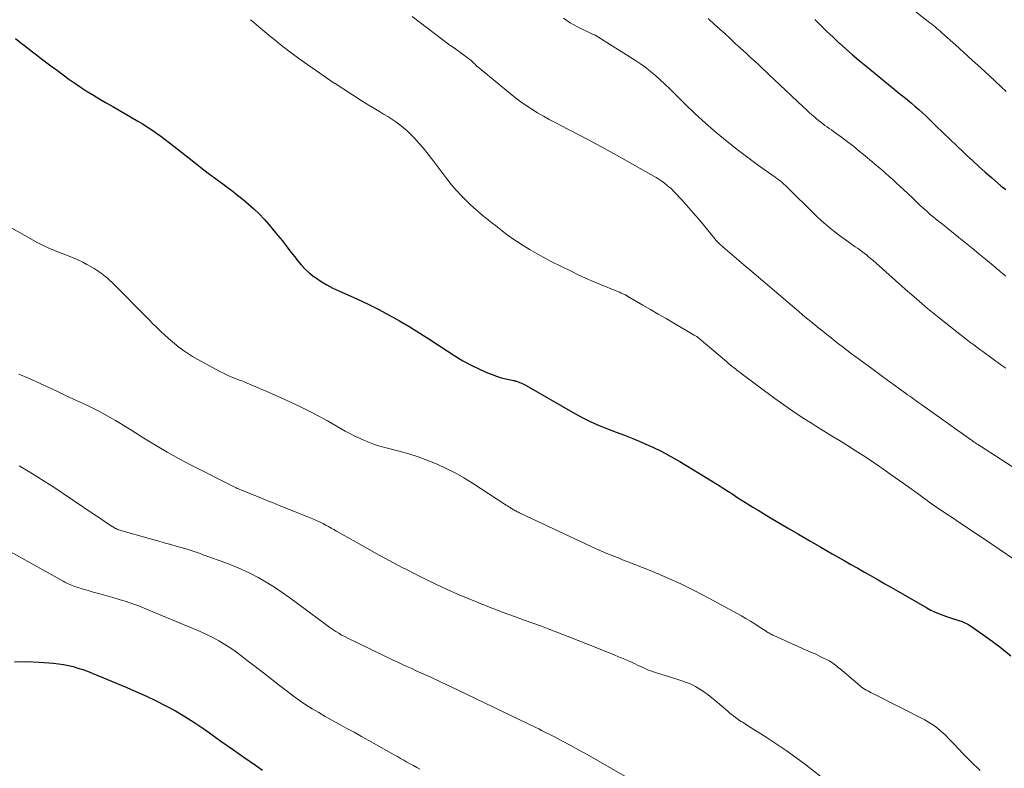
# Model space of a CAD drawing. Units: feet. Extents: x 2004997 to 2010030, y 564999 to 570000.
# Drawn here: x 2006533 to 2006682, y 567573 to 567687 of the extents above; entities that cross this region are included whole.
import ezdxf

# ---------------------------------------------------------------- set-up
doc = ezdxf.new("R2010")
doc.units = ezdxf.units.FT
doc.header["$LTSCALE"] = 100
doc.header["$MEASUREMENT"] = 0
doc.layers.add('CONTOUR INDEX', color=32, linetype='Continuous', lineweight=25)
doc.layers.add('CONTOUR INTERMEDIATE', color=40, linetype='Continuous', lineweight=15)

msp = doc.modelspace()

# ---------------------------------------------------------------- linework, layer by layer
at = {"layer": 'CONTOUR INDEX', "flags": 128}
for points, elevation in [([(2006653.29, 567686.67), (2006654.2, 567685.77), (2006655.13, 567684.87), (2006656.06, 567683.99), (2006657, 567683.11), (2006657.04, 567683.07), (2006658.02, 567682.19), (2006659, 567681.32), (2006660.01, 567680.46), (2006661.02, 567679.63), (2006666.2, 567675.42), (2006666.78, 567674.94), (2006667.36, 567674.47), (2006667.93, 567673.98), (2006668.5, 567673.5), (2006669.07, 567673), (2006669.63, 567672.5), (2006670.17, 567671.99), (2006670.72, 567671.48), (2006671.71, 567670.52), (2006672.74, 567669.51), (2006673.77, 567668.52), (2006674.81, 567667.52), (2006675.85, 567666.53), (2006676.31, 567666.09), (2006677.23, 567665.23), (2006678.16, 567664.37), (2006679.11, 567663.54), (2006680.06, 567662.71), (2006681.52, 567661.47), (2006681.75, 567661.27), (2006681.99, 567661.08), (2006682.23, 567660.89)], 1000), ([(2006532.07, 567683.77), (2006532.87, 567683.16), (2006533.66, 567682.56), (2006534.45, 567681.94), (2006535.24, 567681.33), (2006536.02, 567680.72), (2006536.82, 567680.11), (2006537.62, 567679.51), (2006538.42, 567678.92), (2006540.17, 567677.65), (2006541.08, 567677), (2006542.01, 567676.37), (2006542.95, 567675.77), (2006543.91, 567675.18), (2006544.88, 567674.61), (2006545.84, 567674.04), (2006546.81, 567673.48), (2006547.78, 567672.91), (2006550.62, 567671.26), (2006551.34, 567670.83), (2006552.05, 567670.39), (2006552.74, 567669.93), (2006553.43, 567669.45), (2006554.11, 567668.96), (2006554.78, 567668.46), (2006555.44, 567667.96), (2006556.1, 567667.45), (2006559.1, 567665.09), (2006560.19, 567664.23), (2006561.29, 567663.39), (2006562.4, 567662.55), (2006563.51, 567661.73), (2006563.99, 567661.38), (2006564.86, 567660.72), (2006565.73, 567660.05), (2006566.58, 567659.37), (2006567.42, 567658.67), (2006568.24, 567657.94), (2006569.03, 567657.19), (2006569.77, 567656.39), (2006570.49, 567655.57), (2006571.84, 567653.93), (2006572.54, 567653.08), (2006573.22, 567652.22), (2006573.9, 567651.35), (2006574.57, 567650.47), (2006574.81, 567650.16), (2006575.38, 567649.47), (2006576, 567648.82), (2006576.66, 567648.22), (2006577.37, 567647.67), (2006577.57, 567647.53), (2006578.42, 567646.96), (2006579.29, 567646.43), (2006580.19, 567645.95), (2006581.11, 567645.51), (2006583.95, 567644.24), (2006585.57, 567643.49), (2006587.18, 567642.69), (2006588.76, 567641.85), (2006590.31, 567640.97), (2006591.85, 567640.05), (2006593.37, 567639.11), (2006594.88, 567638.15), (2006596.38, 567637.16), (2006597.52, 567636.4), (2006598.71, 567635.64), (2006599.92, 567634.92), (2006601.16, 567634.27), (2006602.43, 567633.65), (2006603.67, 567633.09), (2006604.34, 567632.81), (2006605.02, 567632.56), (2006605.72, 567632.35), (2006606.42, 567632.18), (2006607.63, 567631.92), (2006607.74, 567631.89), (2006607.84, 567631.86), (2006607.95, 567631.83), (2006608.06, 567631.8), (2006608.29, 567631.72), (2006608.51, 567631.64), (2006608.72, 567631.55), (2006608.93, 567631.45), (2006609.14, 567631.34), (2006616.88, 567626.92), (2006618.09, 567626.27), (2006619.32, 567625.66), (2006620.58, 567625.11), (2006621.85, 567624.6), (2006623.14, 567624.11), (2006624.43, 567623.61), (2006625.71, 567623.1), (2006626.98, 567622.57), (2006627.3, 567622.44), (2006628.71, 567621.81), (2006630.1, 567621.14), (2006631.46, 567620.4), (2006632.81, 567619.63), (2006637.62, 567616.71), (2006638.27, 567616.31), (2006638.92, 567615.9), (2006639.56, 567615.49), (2006640.2, 567615.07), (2006640.84, 567614.66), (2006641.48, 567614.24), (2006642.13, 567613.83), (2006642.77, 567613.42), (2006643.08, 567613.23), (2006643.89, 567612.72), (2006644.69, 567612.23), (2006645.5, 567611.74), (2006646.32, 567611.25), (2006649.12, 567609.59), (2006650.82, 567608.6), (2006652.52, 567607.6), (2006654.22, 567606.62), (2006655.93, 567605.65), (2006657.73, 567604.62), (2006658.76, 567604.03), (2006659.79, 567603.44), (2006660.82, 567602.86), (2006661.85, 567602.27), (2006662.88, 567601.68), (2006663.91, 567601.09), (2006664.93, 567600.5), (2006665.96, 567599.91), (2006670.26, 567597.43), (2006670.88, 567597.1), (2006671.52, 567596.79), (2006672.17, 567596.52), (2006672.84, 567596.27), (2006673.24, 567596.14), (2006673.71, 567595.99), (2006674.19, 567595.84), (2006674.66, 567595.69), (2006675.14, 567595.54), (2006675.61, 567595.38), (2006676.06, 567595.19), (2006676.5, 567594.95), (2006676.92, 567594.69), (2006679.64, 567592.81), (2006681.35, 567591.52), (2006682.99, 567590.15)], 1020), ([(2006531.94, 567589.27), (2006533.79, 567589.28), (2006535.65, 567589.21), (2006537.86, 567589.05), (2006538.61, 567588.97), (2006539.36, 567588.87), (2006540.1, 567588.71), (2006540.83, 567588.53), (2006541.55, 567588.31), (2006542.27, 567588.07), (2006542.98, 567587.81), (2006543.69, 567587.53), (2006548.94, 567585.37), (2006550.44, 567584.72), (2006551.94, 567584.05)], 1040), ([(2006551.94, 567584.05), (2006553.42, 567583.33), (2006554.88, 567582.59), (2006556.32, 567581.8), (2006557.73, 567580.97), (2006559.12, 567580.09), (2006560.48, 567579.17), (2006561.49, 567578.46), (2006563.23, 567577.24), (2006564.97, 567576.02), (2006566.72, 567574.8), (2006568.46, 567573.58), (2006569.55, 567572.83)], 1040)]:
    msp.add_lwpolyline(points, dxfattribs=dict(at, elevation=elevation))
at = {"layer": 'CONTOUR INTERMEDIATE', "flags": 128}
for points, elevation in [([(2006668.65, 567687.79), (2006670.48, 567686.37), (2006670.75, 567686.16), (2006671.01, 567685.95), (2006671.27, 567685.75), (2006671.53, 567685.54), (2006671.79, 567685.32), (2006672.04, 567685.11), (2006672.29, 567684.89), (2006672.54, 567684.67), (2006674.61, 567682.81), (2006675.89, 567681.65), (2006677.16, 567680.5), (2006678.44, 567679.33), (2006679.71, 567678.17), (2006681.57, 567676.46), (2006682.32, 567675.77)], 996), ([(2006567.71, 567686.65), (2006568.18, 567686.26), (2006568.64, 567685.87), (2006570.77, 567684.07), (2006571.43, 567683.52), (2006572.1, 567682.98), (2006572.79, 567682.45), (2006573.48, 567681.94), (2006575.06, 567680.78), (2006576.39, 567679.82), (2006577.72, 567678.87), (2006579.07, 567677.94), (2006580.42, 567677.02), (2006580.53, 567676.95), (2006581.84, 567676.09), (2006583.16, 567675.24), (2006584.49, 567674.4), (2006585.83, 567673.58), (2006587.27, 567672.72), (2006587.89, 567672.34), (2006588.52, 567671.95), (2006589.14, 567671.55), (2006589.75, 567671.14), (2006590.34, 567670.72), (2006590.92, 567670.26), (2006591.46, 567669.77), (2006591.99, 567669.26), (2006592.56, 567668.66), (2006593.34, 567667.82), (2006594.1, 567666.96), (2006594.82, 567666.07), (2006595.53, 567665.16), (2006597.49, 567662.51), (2006598.2, 567661.61), (2006598.93, 567660.74), (2006599.71, 567659.91), (2006600.52, 567659.1), (2006600.95, 567658.69), (2006601.57, 567658.12), (2006602.21, 567657.56), (2006602.85, 567657.01), (2006603.51, 567656.48), (2006603.8, 567656.26), (2006604.32, 567655.84), (2006604.85, 567655.43), (2006605.37, 567655.01), (2006605.89, 567654.6), (2006606.42, 567654.19), (2006606.96, 567653.79), (2006607.51, 567653.41), (2006608.06, 567653.04), (2006609.04, 567652.4), (2006610.1, 567651.74), (2006611.18, 567651.11), (2006612.28, 567650.51), (2006613.39, 567649.93), (2006616.32, 567648.48), (2006617.42, 567647.95), (2006618.53, 567647.44), (2006619.65, 567646.95), (2006620.78, 567646.48), (2006623.25, 567645.49), (2006623.48, 567645.39), (2006623.71, 567645.3), (2006623.94, 567645.19), (2006624.17, 567645.09), (2006624.5, 567644.93), (2006624.56, 567644.91), (2006624.62, 567644.88), (2006624.67, 567644.85), (2006624.73, 567644.81), (2006624.78, 567644.78), (2006624.84, 567644.75), (2006624.9, 567644.72), (2006624.95, 567644.68), (2006627.2, 567643.37), (2006628.38, 567642.69), (2006629.55, 567642), (2006630.73, 567641.31), (2006631.91, 567640.63), (2006635.01, 567638.82), (2006635.11, 567638.76), (2006635.21, 567638.7), (2006635.3, 567638.64), (2006635.39, 567638.57), (2006635.48, 567638.51), (2006635.57, 567638.44), (2006635.66, 567638.37), (2006635.75, 567638.3), (2006639.88, 567634.79), (2006640.17, 567634.55), (2006640.46, 567634.3), (2006640.76, 567634.06), (2006641.05, 567633.82), (2006641.35, 567633.58), (2006641.65, 567633.34), (2006641.95, 567633.11), (2006642.26, 567632.88), (2006647.24, 567629.2), (2006648.59, 567628.22), (2006649.97, 567627.26), (2006651.36, 567626.33), (2006652.77, 567625.43), (2006653.41, 567625.03), (2006654.61, 567624.29), (2006655.81, 567623.54), (2006657.02, 567622.8), (2006658.22, 567622.06), (2006659.42, 567621.31), (2006660.6, 567620.55), (2006661.78, 567619.77), (2006662.95, 567618.98), (2006663.56, 567618.55), (2006664.88, 567617.62), (2006666.2, 567616.69), (2006667.52, 567615.75), (2006668.83, 567614.81), (2006670.14, 567613.85), (2006670.79, 567613.38), (2006671.45, 567612.92), (2006672.11, 567612.46), (2006672.78, 567612.01), (2006673.45, 567611.57), (2006674.11, 567611.12), (2006674.78, 567610.67), (2006675.45, 567610.23), (2006678.88, 567607.95), (2006681.25, 567606.35), (2006683.61, 567604.73)], 1016), ([(2006592.22, 567687.12), (2006594.54, 567685.35), (2006595.61, 567684.54), (2006596.68, 567683.74), (2006597.76, 567682.95), (2006598.84, 567682.16), (2006600.79, 567680.75), (2006600.9, 567680.66), (2006601.01, 567680.58), (2006601.12, 567680.49), (2006601.22, 567680.39), (2006601.32, 567680.3), (2006601.42, 567680.2), (2006601.52, 567680.11), (2006601.62, 567680.01), (2006601.76, 567679.88), (2006601.81, 567679.83), (2006601.86, 567679.77), (2006601.92, 567679.72), (2006601.98, 567679.67), (2006602.03, 567679.62), (2006602.09, 567679.57), (2006602.15, 567679.52), (2006602.21, 567679.47), (2006607.08, 567675.44), (2006607.88, 567674.81), (2006608.69, 567674.2), (2006609.52, 567673.62), (2006610.38, 567673.06), (2006611.25, 567672.54), (2006612.12, 567672.02), (2006613.01, 567671.53), (2006613.91, 567671.05), (2006615.83, 567670.06), (2006617.69, 567669.09), (2006619.54, 567668.1), (2006621.38, 567667.09), (2006623.21, 567666.08), (2006629.22, 567662.7), (2006629.65, 567662.44), (2006630.07, 567662.16), (2006630.48, 567661.86), (2006630.87, 567661.55), (2006631.22, 567661.25), (2006631.43, 567661.07), (2006631.63, 567660.88), (2006631.82, 567660.69), (2006632.01, 567660.5), (2006633.11, 567659.32), (2006633.84, 567658.53), (2006634.56, 567657.72), (2006635.26, 567656.91), (2006635.95, 567656.08), (2006638.16, 567653.38), (2006638.3, 567653.22), (2006638.43, 567653.06), (2006638.58, 567652.91), (2006638.72, 567652.76), (2006638.87, 567652.61), (2006639.02, 567652.47), (2006639.18, 567652.33), (2006639.34, 567652.19), (2006642.87, 567649.17), (2006642.89, 567649.16), (2006642.91, 567649.14), (2006642.92, 567649.13), (2006642.94, 567649.11), (2006643, 567649.05), (2006643.02, 567649.04), (2006643.04, 567649.02), (2006643.05, 567649.01), (2006643.07, 567649), (2006650.23, 567642.92), (2006650.84, 567642.41), (2006651.44, 567641.9), (2006652.05, 567641.39), (2006652.66, 567640.89), (2006653.27, 567640.38), (2006653.89, 567639.88), (2006654.5, 567639.39), (2006655.12, 567638.89), (2006655.76, 567638.39), (2006656.7, 567637.65), (2006657.65, 567636.92), (2006658.6, 567636.19), (2006659.56, 567635.48), (2006659.67, 567635.39), (2006660.69, 567634.64), (2006661.72, 567633.88), (2006662.74, 567633.13), (2006663.76, 567632.39), (2006667.06, 567629.99), (2006667.36, 567629.77), (2006667.67, 567629.55), (2006667.98, 567629.32), (2006668.28, 567629.1), (2006668.59, 567628.88), (2006668.9, 567628.66), (2006669.21, 567628.44), (2006669.52, 567628.22), (2006676.88, 567622.99), (2006677.08, 567622.85), (2006677.27, 567622.72), (2006677.46, 567622.59), (2006677.66, 567622.45), (2006677.83, 567622.34), (2006677.94, 567622.26), (2006678.05, 567622.19), (2006678.16, 567622.12), (2006678.27, 567622.05), (2006691.1, 567613.75)], 1012), ([(2006615.18, 567686.87), (2006616.21, 567686.18), (2006617.3, 567685.57), (2006619.39, 567684.53), (2006619.47, 567684.49), (2006619.56, 567684.45), (2006619.65, 567684.42), (2006619.74, 567684.39), (2006619.89, 567684.35), (2006620, 567684.3), (2006626.07, 567680.45), (2006626.87, 567679.93), (2006627.64, 567679.37), (2006628.39, 567678.78), (2006629.12, 567678.17), (2006629.84, 567677.54), (2006630.54, 567676.89), (2006631.23, 567676.23), (2006631.91, 567675.56), (2006633.58, 567673.87), (2006635.12, 567672.38), (2006636.69, 567670.93), (2006638.31, 567669.54), (2006639.97, 567668.19), (2006641.73, 567666.82), (2006642.72, 567666.06), (2006643.73, 567665.3), (2006644.74, 567664.55), (2006645.76, 567663.82), (2006647.27, 567662.76), (2006647.54, 567662.56), (2006647.81, 567662.36), (2006648.07, 567662.15), (2006648.33, 567661.93), (2006648.58, 567661.71), (2006648.83, 567661.49), (2006649.07, 567661.26), (2006649.31, 567661.02), (2006653.03, 567657.37), (2006653.66, 567656.76), (2006654.31, 567656.16), (2006654.97, 567655.57), (2006655.64, 567655), (2006656.33, 567654.45), (2006657.02, 567653.91), (2006657.74, 567653.39), (2006658.46, 567652.88), (2006659.42, 567652.22), (2006659.77, 567651.98), (2006660.11, 567651.74), (2006660.44, 567651.49), (2006660.78, 567651.23), (2006661.1, 567650.97), (2006661.43, 567650.7), (2006661.74, 567650.43), (2006662.06, 567650.15), (2006667, 567645.77), (2006668.69, 567644.3), (2006670.39, 567642.86), (2006672.12, 567641.44), (2006673.87, 567640.05), (2006676.51, 567637.99), (2006676.96, 567637.65), (2006677.4, 567637.31), (2006677.85, 567636.97), (2006678.31, 567636.64), (2006678.76, 567636.31), (2006679.22, 567635.98), (2006679.67, 567635.65), (2006680.12, 567635.32), (2006680.54, 567635.01), (2006681.1, 567634.6), (2006681.66, 567634.19), (2006682.23, 567633.78)], 1008), ([(2006637.1, 567686.81), (2006638.11, 567685.89), (2006638.9, 567685.19), (2006639.68, 567684.48), (2006640.46, 567683.77), (2006641.23, 567683.06), (2006642.43, 567681.96), (2006643.02, 567681.42), (2006643.6, 567680.88), (2006644.19, 567680.34), (2006644.78, 567679.79), (2006645.36, 567679.25), (2006645.95, 567678.7), (2006646.53, 567678.15), (2006647.11, 567677.6), (2006651.53, 567673.41), (2006651.96, 567673.01), (2006652.39, 567672.61), (2006652.83, 567672.22), (2006653.27, 567671.84), (2006653.55, 567671.61), (2006653.86, 567671.35), (2006654.18, 567671.1), (2006654.5, 567670.86), (2006654.83, 567670.62), (2006655.15, 567670.39), (2006655.48, 567670.16), (2006655.81, 567669.92), (2006656.14, 567669.68), (2006657.33, 567668.81), (2006658.24, 567668.13), (2006659.14, 567667.44), (2006660.03, 567666.73), (2006660.91, 567666), (2006662.34, 567664.8), (2006662.9, 567664.33), (2006663.45, 567663.85), (2006664, 567663.37), (2006664.55, 567662.88), (2006665.1, 567662.39), (2006665.64, 567661.9), (2006666.18, 567661.4), (2006666.71, 567660.9), (2006668.13, 567659.56), (2006668.64, 567659.07), (2006669.16, 567658.59), (2006669.69, 567658.12), (2006670.22, 567657.64), (2006670.75, 567657.17), (2006671.29, 567656.71), (2006671.83, 567656.26), (2006672.38, 567655.81), (2006675.11, 567653.62), (2006676.13, 567652.8), (2006677.15, 567651.98), (2006678.16, 567651.15), (2006679.16, 567650.31), (2006680.63, 567649.09), (2006680.9, 567648.86), (2006681.17, 567648.64), (2006681.44, 567648.41), (2006681.72, 567648.19), (2006681.99, 567647.96), (2006682.27, 567647.74)], 1004), ([(2006527.15, 567657.43), (2006535.45, 567652.82), (2006536.28, 567652.39), (2006537.11, 567651.99), (2006537.97, 567651.63), (2006538.84, 567651.3), (2006539.71, 567650.98), (2006540.57, 567650.63), (2006541.42, 567650.25), (2006542.26, 567649.85), (2006542.89, 567649.53), (2006544, 567648.9), (2006545.06, 567648.2), (2006546.05, 567647.41), (2006546.99, 567646.54), (2006551.78, 567641.69), (2006552.35, 567641.11), (2006552.92, 567640.54), (2006553.49, 567639.97), (2006554.06, 567639.39), (2006554.65, 567638.83), (2006555.25, 567638.29), (2006555.87, 567637.77), (2006556.5, 567637.26), (2006556.66, 567637.13), (2006557.4, 567636.58), (2006558.15, 567636.07), (2006558.93, 567635.58), (2006559.72, 567635.13), (2006563.17, 567633.24), (2006563.62, 567633.01), (2006564.06, 567632.79), (2006564.52, 567632.59), (2006564.98, 567632.4), (2006565.44, 567632.22), (2006565.91, 567632.04), (2006566.37, 567631.85), (2006566.83, 567631.65), (2006570.88, 567629.94), (2006573.04, 567628.99), (2006575.18, 567627.98), (2006577.29, 567626.91), (2006579.37, 567625.78), (2006582.07, 567624.26), (2006582.79, 567623.87), (2006583.51, 567623.5), (2006584.25, 567623.15), (2006585, 567622.81), (2006585.75, 567622.5), (2006586.52, 567622.22), (2006587.3, 567621.98), (2006588.08, 567621.76), (2006590.23, 567621.2), (2006591.7, 567620.79), (2006593.16, 567620.33), (2006594.59, 567619.8), (2006596, 567619.23), (2006597.39, 567618.59), (2006598.75, 567617.9), (2006600.07, 567617.15), (2006601.37, 567616.35), (2006606.49, 567613.02), (2006606.69, 567612.9), (2006606.88, 567612.77), (2006607.07, 567612.65), (2006607.26, 567612.53), (2006607.37, 567612.46), (2006607.51, 567612.37), (2006607.65, 567612.29), (2006607.8, 567612.21), (2006607.95, 567612.13), (2006607.99, 567612.11), (2006608.16, 567612.02), (2006608.33, 567611.93), (2006608.51, 567611.85), (2006608.68, 567611.77), (2006619.37, 567606.73), (2006620.15, 567606.37), (2006620.94, 567606.02), (2006621.73, 567605.69), (2006622.53, 567605.37), (2006623.34, 567605.05), (2006624.14, 567604.74), (2006624.94, 567604.42), (2006625.74, 567604.1), (2006628.58, 567602.98), (2006630.78, 567602.06), (2006632.96, 567601.08), (2006635.1, 567600.03), (2006637.21, 567598.92), (2006642.15, 567596.21), (2006642.84, 567595.82), (2006643.52, 567595.42), (2006644.19, 567595.01), (2006644.85, 567594.58), (2006645.89, 567593.9), (2006646.03, 567593.81), (2006646.17, 567593.72), (2006646.32, 567593.63), (2006646.46, 567593.54), (2006646.61, 567593.46), (2006646.76, 567593.38), (2006646.91, 567593.3), (2006647.07, 567593.23), (2006651.33, 567591.31), (2006651.73, 567591.13), (2006652.13, 567590.95), (2006652.53, 567590.78), (2006652.93, 567590.61), (2006653.33, 567590.44), (2006653.72, 567590.26), (2006654.12, 567590.07), (2006654.51, 567589.88), (2006655.18, 567589.54), (2006655.44, 567589.4), (2006655.7, 567589.25), (2006655.95, 567589.09), (2006656.2, 567588.92), (2006656.43, 567588.74), (2006656.67, 567588.55), (2006656.9, 567588.36), (2006657.13, 567588.17), (2006660.15, 567585.61), (2006660.37, 567585.43), (2006660.6, 567585.26), (2006660.84, 567585.11), (2006661.09, 567584.96), (2006661.34, 567584.83), (2006661.59, 567584.69), (2006661.85, 567584.56), (2006662.1, 567584.43), (2006669.95, 567580.43), (2006670.78, 567579.95), (2006671.59, 567579.42), (2006672.33, 567578.81), (2006673.04, 567578.16), (2006673.72, 567577.46), (2006674.4, 567576.77), (2006675.07, 567576.07), (2006675.75, 567575.37), (2006677.01, 567574.07), (2006678.35, 567572.76)], 1024), ([(2006532.59, 567632.89), (2006534.03, 567632.26), (2006536.93, 567630.94), (2006538.25, 567630.33), (2006539.57, 567629.72), (2006540.89, 567629.11), (2006542.21, 567628.49), (2006543.17, 567628.03), (2006544, 567627.63), (2006544.82, 567627.21), (2006545.63, 567626.78), (2006546.43, 567626.33), (2006547.23, 567625.86), (2006548.02, 567625.39), (2006548.8, 567624.91), (2006549.58, 567624.42), (2006551.52, 567623.19), (2006553.29, 567622.1), (2006555.07, 567621.05), (2006556.88, 567620.05), (2006558.72, 567619.09), (2006565.33, 567615.75), (2006565.52, 567615.66), (2006565.71, 567615.56), (2006565.91, 567615.48), (2006566.1, 567615.39), (2006566.23, 567615.34), (2006566.36, 567615.28), (2006566.49, 567615.23), (2006566.63, 567615.17), (2006566.76, 567615.12), (2006568.35, 567614.47), (2006569.28, 567614.1), (2006570.21, 567613.72), (2006571.14, 567613.35), (2006572.07, 567612.98), (2006576.9, 567611.06), (2006577.14, 567610.96), (2006577.37, 567610.86), (2006577.6, 567610.76), (2006577.83, 567610.66), (2006578.05, 567610.55), (2006578.28, 567610.44), (2006578.5, 567610.33), (2006578.72, 567610.21), (2006579.11, 567609.99), (2006579.52, 567609.77), (2006579.94, 567609.54), (2006580.35, 567609.31), (2006580.76, 567609.07), (2006585.46, 567606.42), (2006586.77, 567605.69), (2006588.08, 567604.97), (2006589.39, 567604.26), (2006590.71, 567603.57), (2006591.25, 567603.29), (2006592.81, 567602.49), (2006594.37, 567601.72), (2006595.94, 567600.97), (2006597.52, 567600.23), (2006599.11, 567599.52), (2006600.71, 567598.84), (2006602.32, 567598.18), (2006603.95, 567597.54), (2006605.28, 567597.04), (2006606.58, 567596.54), (2006607.89, 567596.06), (2006609.2, 567595.58), (2006610.51, 567595.11), (2006611.82, 567594.64), (2006613.12, 567594.15), (2006614.42, 567593.66), (2006615.72, 567593.15), (2006620.72, 567591.17), (2006621.43, 567590.89), (2006622.14, 567590.6), (2006622.84, 567590.31), (2006623.54, 567590.02), (2006623.85, 567589.9), (2006624.4, 567589.67), (2006624.95, 567589.43), (2006625.49, 567589.18), (2006626.03, 567588.94), (2006626.41, 567588.76), (2006626.76, 567588.6), (2006627.12, 567588.43), (2006627.47, 567588.27), (2006627.83, 567588.11), (2006628.19, 567587.96), (2006628.55, 567587.82), (2006628.91, 567587.69), (2006629.28, 567587.57), (2006632.23, 567586.66), (2006632.66, 567586.52), (2006633.1, 567586.38), (2006633.53, 567586.23), (2006633.97, 567586.08), (2006634.39, 567585.91), (2006634.8, 567585.72), (2006635.2, 567585.51), (2006635.59, 567585.27), (2006635.98, 567585.02), (2006636.55, 567584.63), (2006637.11, 567584.23), (2006637.65, 567583.81), (2006638.18, 567583.38), (2006640.08, 567581.77), (2006640.37, 567581.52), (2006640.66, 567581.28), (2006640.96, 567581.05), (2006641.26, 567580.82), (2006641.44, 567580.68), (2006641.66, 567580.52), (2006641.88, 567580.37), (2006642.1, 567580.22), (2006642.33, 567580.08), (2006642.55, 567579.94), (2006642.78, 567579.79), (2006643.01, 567579.65), (2006643.24, 567579.51), (2006645.89, 567577.84), (2006647.43, 567576.83), (2006648.94, 567575.8), (2006650.43, 567574.73), (2006651.9, 567573.63), (2006655.41, 567570.92)], 1028), ([(2006532.65, 567618.97), (2006533.98, 567618.19), (2006535.29, 567617.38), (2006536.59, 567616.56), (2006537.88, 567615.72), (2006539.16, 567614.87), (2006544.14, 567611.51), (2006544.65, 567611.17), (2006545.16, 567610.83), (2006545.67, 567610.49), (2006546.18, 567610.15), (2006547.07, 567609.57), (2006547.14, 567609.53), (2006547.21, 567609.48), (2006547.29, 567609.44), (2006547.37, 567609.41), (2006547.44, 567609.37), (2006547.52, 567609.34), (2006547.6, 567609.32), (2006547.69, 567609.29), (2006552.69, 567607.86), (2006553.67, 567607.58), (2006554.64, 567607.3), (2006555.62, 567607.03), (2006556.59, 567606.75), (2006557.94, 567606.38), (2006558.24, 567606.29), (2006558.54, 567606.2), (2006558.84, 567606.1), (2006559.14, 567606), (2006559.27, 567605.95), (2006559.5, 567605.87), (2006559.73, 567605.79), (2006559.96, 567605.71), (2006560.19, 567605.62), (2006560.42, 567605.54), (2006560.65, 567605.45), (2006560.88, 567605.37), (2006561.11, 567605.28), (2006563.66, 567604.36), (2006564.99, 567603.84), (2006566.31, 567603.29), (2006567.6, 567602.68), (2006568.87, 567602.03), (2006570.11, 567601.32), (2006571.33, 567600.58), (2006572.52, 567599.79), (2006573.68, 567598.96), (2006578.91, 567595.05), (2006579.34, 567594.74), (2006579.76, 567594.44), (2006580.2, 567594.14), (2006580.64, 567593.86), (2006581.08, 567593.58), (2006581.53, 567593.32), (2006582, 567593.07), (2006582.46, 567592.84), (2006589.35, 567589.52), (2006590.04, 567589.19), (2006590.74, 567588.86), (2006591.44, 567588.54), (2006592.15, 567588.22), (2006592.85, 567587.9), (2006593.55, 567587.58), (2006594.26, 567587.26), (2006594.96, 567586.95), (2006595.48, 567586.71), (2006596.44, 567586.27), (2006597.4, 567585.82), (2006598.36, 567585.37), (2006599.31, 567584.92), (2006608.44, 567580.5), (2006608.86, 567580.3), (2006609.29, 567580.1), (2006609.72, 567579.89), (2006610.14, 567579.69), (2006610.57, 567579.49), (2006610.99, 567579.28), (2006611.42, 567579.07), (2006611.84, 567578.86), (2006613.6, 567577.97), (2006614.9, 567577.29), (2006616.19, 567576.61), (2006617.47, 567575.9), (2006618.74, 567575.19), (2006624.46, 567571.91)], 1032), ([(2006530.85, 567606.2), (2006539.28, 567601.47), (2006539.53, 567601.34), (2006539.78, 567601.21), (2006540.04, 567601.08), (2006540.3, 567600.97), (2006540.56, 567600.86), (2006540.82, 567600.76), (2006541.09, 567600.67), (2006541.36, 567600.58), (2006542.34, 567600.29), (2006543.11, 567600.06), (2006543.87, 567599.84), (2006544.64, 567599.62), (2006545.4, 567599.41), (2006546.46, 567599.11), (2006547.21, 567598.89), (2006547.95, 567598.67), (2006548.68, 567598.43), (2006549.42, 567598.19), (2006550.15, 567597.93), (2006550.87, 567597.67), (2006551.6, 567597.39), (2006552.31, 567597.1), (2006559.1, 567594.28), (2006560.07, 567593.85), (2006561.03, 567593.4), (2006561.98, 567592.92), (2006562.91, 567592.42), (2006563.82, 567591.87), (2006564.72, 567591.31), (2006565.59, 567590.7), (2006566.44, 567590.07), (2006567.21, 567589.47), (2006568.43, 567588.52), (2006569.66, 567587.57), (2006570.88, 567586.62), (2006572.1, 567585.67), (2006573.32, 567584.73), (2006574.23, 567584.05), (2006575.16, 567583.39), (2006576.1, 567582.75), (2006577.07, 567582.14), (2006578.05, 567581.56), (2006579.03, 567580.98), (2006580.03, 567580.42), (2006581.03, 567579.87), (2006581.24, 567579.76), (2006582.34, 567579.16), (2006583.45, 567578.56), (2006584.55, 567577.95), (2006585.64, 567577.33), (2006589.49, 567575.16), (2006589.98, 567574.88), (2006590.46, 567574.6), (2006590.95, 567574.33), (2006591.44, 567574.05), (2006591.93, 567573.78), (2006592.42, 567573.51), (2006592.91, 567573.24), (2006593.4, 567572.98)], 1036)]:
    msp.add_lwpolyline(points, dxfattribs=dict(at, elevation=elevation))

doc.saveas('drawing.dxf')
